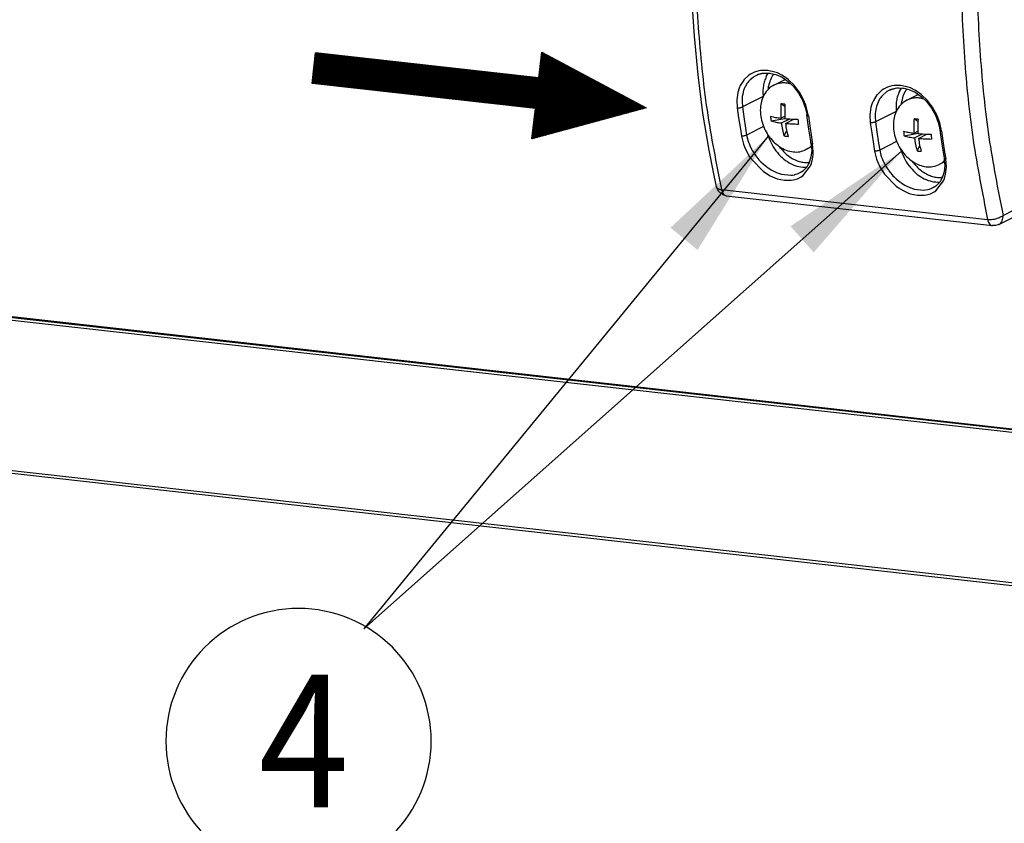
# Model space of a CAD drawing. Units: inches. Extents: x 1073 to 2263, y 16 to 847.
# Drawn here: x 2037 to 2063, y 652 to 673 of the extents above; entities that cross this region are included whole.
import ezdxf

# ---------------------------------------------------------------- set-up
doc = ezdxf.new("R2010")
doc.units = ezdxf.units.IN
doc.layers.add('1', color=7, linetype='Continuous')
doc.styles.add('CONVERTER_11', font='txt.shx', dxfattribs={"width": 0.9})
doc.dimstyles.get("Standard").update_dxf_attribs({"dimtxt": 0.18, "dimasz": 0.18, "dimexe": 0.18, "dimexo": 0.0625, "dimgap": 0.09, "dimtad": 0, "dimtih": 1, "dimtoh": 1, "dimdec": 4, "dimzin": 0, "dimdsep": 46, "dimtxsty": 'Standard', "dimcen": 0.09, "dimadec": 0, "dimazin": 0, "dimtfac": 1, "dimtdec": 4, "dimtofl": 0, "dimtmove": 0, "dimatfit": 3, "dimfxl": 0, "dimtolj": 1, "dimtzin": 0, "dimarcsym": 0})

# ---------------------------------------------------------------- blocks, each defined once
blk = doc.blocks.new('Montage3', base_point=(10372.67, 3269.37))
at = {"layer": '1', "linetype": 'Continuous'}
h = blk.add_hatch(dxfattribs=at)
h.set_pattern_fill('_USER', color=3, scale=0.1, angle=45, pattern_type=0)
h.set_pattern_definition([(45, (0, 0), (-0.0707106781, 0.0707106781), [])])
h.paths.add_polyline_path([(10254.87, 3348.66), (10255.32, 3352.69), (10225.87, 3355.99), (10226.32, 3360.01), (10255.77, 3356.7), (10256.15, 3360.09), (10269.94, 3352.75)])
at = {"color": 7, "linetype": 'Continuous'}
for p, q in [((10276.29, 3362.22), (10275.96, 3367.4)), ((10276.78, 3357.11), (10276.29, 3362.22)), ((10255.77, 3356.7), (10226.32, 3360.01)), ((10285.08, 3357.69), (10284.78, 3357.64)), ((10285.99, 3357.69), (10285.08, 3357.69)), ((10286.92, 3357.48), (10285.99, 3357.69)), ((10277.43, 3352.08), (10276.78, 3357.11)), ((10282.82, 3356.43), (10282.35, 3355.69)), ((10282.84, 3356.45), (10282.82, 3356.43)), ((10283.48, 3357.06), (10282.84, 3356.45)), ((10283.64, 3356.46), (10283.44, 3356.24)), ((10283.7, 3357.21), (10283.48, 3357.06)), ((10284.03, 3356.78), (10283.64, 3356.46)), ((10284.23, 3357.47), (10283.7, 3357.21)), ((10284.09, 3356.83), (10284.03, 3356.78)), ((10284.14, 3356.86), (10284.09, 3356.83)), ((10284.56, 3357.09), (10284.14, 3356.86)), ((10284.78, 3357.64), (10284.23, 3357.47)), ((10284.59, 3357.11), (10284.55, 3357.09)), ((10284.55, 3357.09), (10284.56, 3357.09)), ((10284.56, 3357.09), (10284.63, 3357.12)), ((10284.59, 3357.11), (10284.56, 3357.09)), ((10284.67, 3357.14), (10284.59, 3357.11)), ((10284.63, 3357.12), (10284.67, 3357.14)), ((10284.72, 3357.16), (10284.67, 3357.14)), ((10284.67, 3357.14), (10284.7, 3357.16)), ((10284.7, 3357.16), (10284.96, 3357.24)), ((10285.04, 3357.26), (10284.72, 3357.16)), ((10284.96, 3357.24), (10285.04, 3357.26)), ((10285.04, 3357.26), (10285.25, 3357.31)), ((10285.13, 3357.29), (10285.04, 3357.26)), ((10285.25, 3357.31), (10285.27, 3357.32)), ((10285.27, 3357.32), (10285.43, 3357.35)), ((10285.43, 3357.35), (10285.51, 3357.35)), ((10285.51, 3357.35), (10285.67, 3357.34)), ((10285.67, 3357.34), (10286.22, 3357.34)), ((10285.78, 3356.89), (10286.05, 3357.34)), ((10286.22, 3357.34), (10286.25, 3357.34)), ((10286.25, 3357.34), (10286.37, 3357.31)), ((10286.37, 3357.31), (10287.05, 3357.16)), ((10286.72, 3357.21), (10286.73, 3357.23)), ((10287.24, 3357.36), (10286.92, 3357.48)), ((10287.05, 3357.16), (10287.88, 3356.79)), ((10287.83, 3357.07), (10287.24, 3357.36)), ((10288.44, 3356.67), (10287.83, 3357.07)), ((10287.88, 3356.79), (10288.67, 3356.24)), ((10288.25, 3356.47), (10288.32, 3356.49)), ((10288.7, 3356.47), (10288.44, 3356.67)), ((10289.49, 3355.71), (10288.7, 3356.47)), ((10255.32, 3352.69), (10225.87, 3355.99)), ((10282.21, 3355.36), (10282.03, 3354.8)), ((10282.35, 3355.69), (10282.21, 3355.36)), ((10282.97, 3355.48), (10282.79, 3355.04)), ((10283, 3355.54), (10282.97, 3355.48)), ((10283.27, 3356), (10283, 3355.54)), ((10283.33, 3356.09), (10283.27, 3356)), ((10283.44, 3356.24), (10283.33, 3356.09)), ((10286.06, 3355.24), (10286.09, 3355.61)), ((10286.77, 3355.74), (10287.99, 3356.35)), ((10288.67, 3356.24), (10289.4, 3355.53)), ((10288.83, 3355.96), (10289, 3355.92)), ((10289.4, 3355.53), (10290.03, 3354.7)), ((10289.51, 3355.68), (10289.49, 3355.71)), ((10290.16, 3354.81), (10289.51, 3355.68)), ((10301.03, 3355.09), (10300.4, 3354.48)), ((10301.26, 3355.24), (10301.03, 3355.09)), ((10301.79, 3355.5), (10301.26, 3355.24)), ((10302.11, 3355.12), (10301.7, 3354.9)), ((10302.34, 3355.67), (10301.79, 3355.5)), ((10302.14, 3355.14), (10302.1, 3355.12)), ((10302.1, 3355.12), (10302.11, 3355.12)), ((10302.11, 3355.12), (10302.18, 3355.15)), ((10302.14, 3355.14), (10302.11, 3355.12)), ((10302.23, 3355.17), (10302.14, 3355.14)), ((10302.18, 3355.15), (10302.23, 3355.17)), ((10302.27, 3355.19), (10302.23, 3355.17)), ((10302.23, 3355.17), (10302.26, 3355.19)), ((10302.26, 3355.19), (10302.52, 3355.28)), ((10302.59, 3355.29), (10302.27, 3355.19)), ((10302.64, 3355.72), (10302.34, 3355.67)), ((10302.52, 3355.28), (10302.59, 3355.29)), ((10302.59, 3355.29), (10302.81, 3355.34)), ((10302.69, 3355.32), (10302.59, 3355.29)), ((10303.55, 3355.72), (10302.64, 3355.72)), ((10302.81, 3355.34), (10302.83, 3355.35)), ((10302.83, 3355.35), (10302.99, 3355.38)), ((10302.99, 3355.38), (10303.07, 3355.38)), ((10303.07, 3355.38), (10303.22, 3355.38)), ((10303.22, 3355.38), (10303.78, 3355.37)), ((10303.34, 3354.92), (10303.61, 3355.37)), ((10304.48, 3355.51), (10303.55, 3355.72)), ((10303.78, 3355.37), (10303.8, 3355.37)), ((10303.8, 3355.37), (10303.92, 3355.34)), ((10303.92, 3355.34), (10304.6, 3355.19)), ((10304.28, 3355.24), (10304.29, 3355.26)), ((10304.79, 3355.39), (10304.48, 3355.51)), ((10304.6, 3355.19), (10305.43, 3354.82)), ((10305.39, 3355.1), (10304.79, 3355.39)), ((10305.99, 3354.71), (10305.39, 3355.1)), ((10281.92, 3354.12), (10281.89, 3353.81)), ((10281.89, 3353.81), (10281.94, 3352.76)), ((10282.03, 3354.8), (10281.92, 3354.12)), ((10282.59, 3354), (10282.58, 3353.84)), ((10282.58, 3353.84), (10282.58, 3353.58)), ((10282.62, 3354.26), (10282.59, 3354)), ((10282.71, 3354.73), (10282.62, 3354.26)), ((10285.36, 3354.26), (10282.63, 3352.89)), ((10282.75, 3354.89), (10282.71, 3354.73)), ((10282.79, 3355.04), (10282.75, 3354.89)), ((10285.37, 3354.26), (10285.36, 3354.26)), ((10285.36, 3354.26), (10285.37, 3354.25)), ((10290.03, 3354.7), (10290.54, 3353.78)), ((10290.39, 3354.44), (10290.16, 3354.81)), ((10290.71, 3353.82), (10290.39, 3354.44)), ((10291, 3353.1), (10290.71, 3353.82)), ((10300.38, 3354.46), (10299.91, 3353.72)), ((10300.4, 3354.48), (10300.38, 3354.46)), ((10300.82, 3354.03), (10300.56, 3353.57)), ((10300.88, 3354.12), (10300.82, 3354.03)), ((10301, 3354.27), (10300.88, 3354.12)), ((10301.2, 3354.49), (10301, 3354.27)), ((10301.58, 3354.81), (10301.2, 3354.49)), ((10301.64, 3354.86), (10301.58, 3354.81)), ((10301.7, 3354.9), (10301.64, 3354.86)), ((10304.32, 3353.77), (10305.54, 3354.38)), ((10305.43, 3354.82), (10306.23, 3354.27)), ((10305.8, 3354.5), (10305.87, 3354.52)), ((10306.26, 3354.5), (10305.99, 3354.71)), ((10306.23, 3354.27), (10306.96, 3353.57)), ((10307.04, 3353.74), (10306.26, 3354.5)), ((10306.39, 3353.99), (10306.56, 3353.95)), ((10281.94, 3352.76), (10282.13, 3351.45)), ((10281.94, 3352.76), (10282.07, 3352.76)), ((10282.07, 3352.76), (10282.11, 3352.76)), ((10282.11, 3352.76), (10282.21, 3352.77)), ((10282.21, 3352.77), (10282.32, 3352.78)), ((10282.32, 3352.78), (10282.41, 3352.8)), ((10282.41, 3352.8), (10282.5, 3352.83)), ((10282.5, 3352.83), (10282.54, 3352.84)), ((10282.54, 3352.84), (10282.63, 3352.89)), ((10282.58, 3353.58), (10282.63, 3352.89)), ((10282.63, 3352.89), (10282.82, 3351.58)), ((10288.24, 3352.95), (10287.71, 3353.29)), ((10290.54, 3353.78), (10290.91, 3352.8)), ((10290.91, 3352.8), (10291.07, 3352.11)), ((10291.1, 3352.77), (10291, 3353.1)), ((10291.33, 3351.71), (10291.1, 3352.77)), ((10299.59, 3352.83), (10299.47, 3352.15)), ((10299.76, 3353.39), (10299.59, 3352.83)), ((10299.91, 3353.72), (10299.76, 3353.39)), ((10300.26, 3352.76), (10300.18, 3352.29)), ((10300.31, 3352.92), (10300.26, 3352.76)), ((10300.35, 3353.07), (10300.31, 3352.92)), ((10300.52, 3353.51), (10300.35, 3353.07)), ((10300.56, 3353.57), (10300.52, 3353.51)), ((10303.61, 3353.27), (10303.65, 3353.64)), ((10306.96, 3353.57), (10307.59, 3352.73)), ((10307.07, 3353.71), (10307.04, 3353.74)), ((10307.72, 3352.84), (10307.07, 3353.71)), ((10307.59, 3352.73), (10308.1, 3351.81)), ((10307.94, 3352.47), (10307.72, 3352.84)), ((10278.24, 3347.16), (10277.43, 3352.08)), ((10282.13, 3351.45), (10282.36, 3349.95)), ((10282.82, 3351.58), (10283.04, 3350.09)), ((10286.41, 3351.03), (10288.25, 3351.37)), ((10287.71, 3351.4), (10288.23, 3351.66)), ((10287.77, 3350.77), (10288.82, 3351.29)), ((10288.31, 3350.71), (10289.43, 3351.27)), ((10289.19, 3351.15), (10289.25, 3351.27)), ((10291.07, 3352.11), (10291.12, 3351.83)), ((10291.17, 3351.49), (10291.12, 3351.83)), ((10291.13, 3351.79), (10291.16, 3351.76)), ((10291.16, 3351.76), (10291.2, 3351.74)), ((10291.22, 3351.19), (10291.17, 3351.49)), ((10291.2, 3351.74), (10291.23, 3351.73)), ((10291.4, 3349.94), (10291.22, 3351.19)), ((10291.23, 3351.73), (10291.33, 3351.71)), ((10291.33, 3351.71), (10291.52, 3350.39)), ((10299.47, 3352.15), (10299.45, 3351.84)), ((10299.45, 3351.84), (10299.5, 3350.79)), ((10300.15, 3352.03), (10300.14, 3351.87)), ((10300.14, 3351.87), (10300.14, 3351.61)), ((10300.14, 3351.61), (10300.19, 3350.92)), ((10300.18, 3352.29), (10300.15, 3352.03)), ((10302.92, 3352.29), (10300.19, 3350.92)), ((10302.93, 3352.29), (10302.92, 3352.29)), ((10302.92, 3352.29), (10302.92, 3352.28)), ((10305.79, 3350.98), (10305.27, 3351.32)), ((10308.27, 3351.85), (10307.94, 3352.47)), ((10308.1, 3351.81), (10308.47, 3350.83)), ((10308.56, 3351.13), (10308.27, 3351.85)), ((10282.36, 3349.95), (10282.51, 3349.02)), ((10283.04, 3350.09), (10283.19, 3349.17)), ((10285.43, 3350.29), (10283.19, 3349.17)), ((10291.64, 3348.37), (10291.4, 3349.94)), ((10291.52, 3350.39), (10291.75, 3348.9)), ((10299.5, 3350.79), (10299.69, 3349.48)), ((10299.62, 3350.79), (10299.5, 3350.79)), ((10299.67, 3350.79), (10299.62, 3350.79)), ((10299.77, 3350.8), (10299.67, 3350.79)), ((10299.87, 3350.81), (10299.77, 3350.8)), ((10299.97, 3350.83), (10299.87, 3350.81)), ((10300.06, 3350.86), (10299.97, 3350.83)), ((10300.1, 3350.87), (10300.06, 3350.86)), ((10300.19, 3350.92), (10300.1, 3350.87)), ((10300.19, 3350.92), (10300.38, 3349.61)), ((10308.47, 3350.83), (10308.62, 3350.14)), ((10308.66, 3350.8), (10308.56, 3351.13)), ((10308.62, 3350.14), (10308.68, 3349.86)), ((10308.89, 3349.74), (10308.66, 3350.8)), ((10621.5, 3276.37), (9976.41, 3348.73)), ((10282.63, 3349.02), (10282.51, 3349.02)), ((10282.51, 3349.02), (10282.77, 3347.98)), ((10282.68, 3349.02), (10282.63, 3349.02)), ((10282.77, 3349.03), (10282.68, 3349.02)), ((10282.88, 3349.05), (10282.77, 3349.03)), ((10282.97, 3349.07), (10282.88, 3349.05)), ((10283.06, 3349.1), (10282.97, 3349.07)), ((10283.1, 3349.12), (10283.06, 3349.1)), ((10283.19, 3349.17), (10283.1, 3349.12)), ((10283.19, 3349.17), (10283.36, 3348.48)), ((10286.04, 3349.01), (10285.98, 3349.24)), ((10288.12, 3349.06), (10288.47, 3349.74)), ((10291.75, 3348.9), (10291.9, 3347.97)), ((10299.69, 3349.48), (10299.91, 3347.98)), ((10300.38, 3349.61), (10300.6, 3348.12)), ((10303.96, 3349.06), (10305.8, 3349.4)), ((10305.27, 3349.43), (10305.79, 3349.69)), ((10305.33, 3348.8), (10306.38, 3349.32)), ((10305.87, 3348.74), (10306.98, 3349.3)), ((10306.75, 3349.18), (10306.81, 3349.3)), ((10308.68, 3349.86), (10308.73, 3349.52)), ((10308.68, 3349.82), (10308.71, 3349.79)), ((10308.71, 3349.79), (10308.76, 3349.77)), ((10308.73, 3349.52), (10308.77, 3349.22)), ((10308.76, 3349.77), (10308.79, 3349.76)), ((10308.77, 3349.22), (10308.96, 3347.97)), ((10308.79, 3349.76), (10308.89, 3349.74)), ((10308.89, 3349.74), (10309.08, 3348.42)), ((10484.66, 3291.24), (9976.86, 3348.2)), ((10485.23, 3291.53), (9977.43, 3348.49)), ((10282.77, 3347.98), (10282.89, 3347.64)), ((10282.89, 3347.64), (10283.21, 3346.95)), ((10283.36, 3348.48), (10283.44, 3348.22)), ((10283.44, 3348.22), (10283.51, 3348.04)), ((10283.51, 3348.04), (10283.61, 3347.79)), ((10283.61, 3347.79), (10283.85, 3347.29)), ((10283.85, 3347.29), (10283.94, 3347.12)), ((10287.66, 3347.46), (10287.53, 3347.65)), ((10291.73, 3347.6), (10291.02, 3347.25)), ((10291.71, 3347.74), (10291.62, 3347.65)), ((10291.68, 3348.1), (10291.64, 3348.37)), ((10291.68, 3348.1), (10291.71, 3347.79)), ((10291.69, 3348.06), (10291.72, 3348.03)), ((10291.71, 3347.79), (10291.74, 3347.5)), ((10291.72, 3348.03), (10291.77, 3348)), ((10291.74, 3347.5), (10291.77, 3347.14)), ((10291.77, 3348), (10291.8, 3347.99)), ((10291.8, 3347.99), (10291.9, 3347.97)), ((10291.98, 3346.94), (10291.9, 3347.97)), ((10299.91, 3347.98), (10300.06, 3347.05)), ((10300.6, 3348.12), (10300.75, 3347.2)), ((10302.98, 3348.32), (10300.75, 3347.2)), ((10305.68, 3347.09), (10306.03, 3347.77)), ((10308.96, 3347.97), (10309.2, 3346.4)), ((10309.08, 3348.42), (10309.3, 3346.93)), ((10278.77, 3344.5), (10278.24, 3347.16)), ((10283.21, 3346.95), (10283.58, 3346.32)), ((10283.58, 3346.32), (10283.81, 3345.99)), ((10283.94, 3347.12), (10284.05, 3346.94)), ((10284.05, 3346.94), (10284.35, 3346.49)), ((10284.35, 3346.49), (10284.4, 3346.42)), ((10284.4, 3346.42), (10284.82, 3345.9)), ((10291.68, 3346.28), (10291.44, 3345.52)), ((10291.77, 3347.14), (10291.68, 3346.28)), ((10291.89, 3345.98), (10291.97, 3346.62)), ((10291.97, 3346.62), (10291.98, 3346.94)), ((10300.19, 3347.05), (10300.06, 3347.05)), ((10300.06, 3347.05), (10300.33, 3346.01)), ((10300.23, 3347.05), (10300.19, 3347.05)), ((10300.33, 3347.06), (10300.23, 3347.05)), ((10300.43, 3347.08), (10300.33, 3347.06)), ((10300.33, 3346.01), (10300.45, 3345.67)), ((10300.53, 3347.1), (10300.43, 3347.08)), ((10300.62, 3347.13), (10300.53, 3347.1)), ((10300.66, 3347.15), (10300.62, 3347.13)), ((10300.75, 3347.2), (10300.66, 3347.15)), ((10300.75, 3347.2), (10300.91, 3346.51)), ((10300.91, 3346.51), (10300.99, 3346.25)), ((10300.99, 3346.25), (10301.06, 3346.07)), ((10301.06, 3346.07), (10301.16, 3345.82)), ((10303.6, 3347.04), (10303.54, 3347.27)), ((10309.2, 3346.4), (10309.24, 3346.13)), ((10309.24, 3346.13), (10309.26, 3345.82)), ((10309.28, 3346.06), (10309.25, 3346.09)), ((10309.32, 3346.03), (10309.28, 3346.06)), ((10309.3, 3346.93), (10309.45, 3346)), ((10309.35, 3346.02), (10309.32, 3346.03)), ((10309.45, 3346), (10309.35, 3346.02)), ((10309.54, 3344.97), (10309.45, 3346)), ((10283.81, 3345.99), (10285.37, 3344.39)), ((10284.82, 3345.9), (10284.93, 3345.78)), ((10284.93, 3345.78), (10285.07, 3345.64)), ((10285.07, 3345.64), (10285.35, 3345.37)), ((10285.35, 3345.37), (10285.84, 3344.97)), ((10285.84, 3344.97), (10285.92, 3344.91)), ((10285.92, 3344.91), (10286.01, 3344.85)), ((10286.01, 3344.85), (10286.53, 3344.53)), ((10290.61, 3343.8), (10291.62, 3345.11)), ((10291.02, 3344.82), (10290.77, 3344.57)), ((10291.08, 3344.89), (10291.02, 3344.82)), ((10291.1, 3344.92), (10291.08, 3344.89)), ((10291.12, 3344.94), (10291.1, 3344.92)), ((10291.36, 3345.39), (10291.12, 3344.94)), ((10291.46, 3345.58), (10291.29, 3345.55)), ((10291.44, 3345.52), (10291.36, 3345.39)), ((10291.62, 3345.11), (10291.74, 3345.4)), ((10291.74, 3345.4), (10291.89, 3345.98)), ((10300.45, 3345.67), (10300.76, 3344.98)), ((10300.76, 3344.98), (10301.14, 3344.35)), ((10301.16, 3345.82), (10301.4, 3345.32)), ((10301.4, 3345.32), (10301.49, 3345.15)), ((10301.49, 3345.15), (10301.6, 3344.97)), ((10301.6, 3344.97), (10301.9, 3344.52)), ((10305.21, 3345.49), (10305.08, 3345.68)), ((10309.28, 3345.63), (10308.57, 3345.28)), ((10309.27, 3345.77), (10309.18, 3345.68)), ((10309.33, 3345.17), (10309.24, 3344.31)), ((10309.26, 3345.82), (10309.29, 3345.53)), ((10309.29, 3345.53), (10309.33, 3345.17)), ((10309.53, 3344.65), (10309.54, 3344.97)), ((10279.21, 3342.34), (10278.77, 3344.5)), ((10285.37, 3344.39), (10285.67, 3344.17)), ((10285.67, 3344.17), (10286.28, 3343.81)), ((10286.28, 3343.81), (10286.92, 3343.52)), ((10286.53, 3344.53), (10286.67, 3344.45)), ((10286.67, 3344.45), (10287.15, 3344.22)), ((10286.92, 3343.52), (10287.23, 3343.41)), ((10287.15, 3344.22), (10287.2, 3344.21)), ((10287.2, 3344.21), (10287.54, 3344.08)), ((10287.23, 3343.41), (10288.17, 3343.2)), ((10287.54, 3344.08), (10287.78, 3344.01)), ((10287.78, 3344.01), (10289, 3343.88)), ((10289, 3343.88), (10289.22, 3343.89)), ((10289.22, 3343.89), (10289.52, 3343.94)), ((10289.35, 3343.25), (10289.89, 3343.4)), ((10289.52, 3343.94), (10289.56, 3343.95)), ((10289.56, 3343.95), (10289.97, 3344.08)), ((10289.89, 3343.4), (10290.38, 3343.65)), ((10289.97, 3344.08), (10290.09, 3344.13)), ((10290.09, 3344.13), (10290.49, 3344.35)), ((10290.5, 3344.34), (10290.09, 3344.13)), ((10290.38, 3343.65), (10290.61, 3343.8)), ((10290.49, 3344.35), (10290.56, 3344.39)), ((10290.55, 3344.38), (10290.5, 3344.34)), ((10290.59, 3344.41), (10290.55, 3344.38)), ((10290.56, 3344.39), (10290.62, 3344.44)), ((10290.77, 3344.57), (10290.59, 3344.41)), ((10301.14, 3344.35), (10301.36, 3344.02)), ((10301.36, 3344.02), (10302.93, 3342.42)), ((10301.9, 3344.52), (10301.95, 3344.45)), ((10301.95, 3344.45), (10302.38, 3343.93)), ((10302.38, 3343.93), (10302.49, 3343.81)), ((10302.49, 3343.81), (10302.63, 3343.67)), ((10302.63, 3343.67), (10302.9, 3343.4)), ((10302.9, 3343.4), (10303.39, 3343)), ((10308.92, 3343.42), (10308.67, 3342.97)), ((10309.02, 3343.61), (10308.84, 3343.58)), ((10309, 3343.55), (10308.92, 3343.42)), ((10309.24, 3344.31), (10309, 3343.55)), ((10309.18, 3343.14), (10309.29, 3343.44)), ((10309.29, 3343.44), (10309.44, 3344.01)), ((10309.44, 3344.01), (10309.53, 3344.65)), ((10279.21, 3342.33), (10279.21, 3342.34)), ((10279.25, 3342.21), (10279.21, 3342.33)), ((10279.37, 3341.93), (10279.25, 3342.21)), ((10288.17, 3343.2), (10289.07, 3343.2)), ((10289.07, 3343.2), (10289.35, 3343.25)), ((10302.93, 3342.42), (10303.23, 3342.21)), ((10303.23, 3342.21), (10303.84, 3341.84)), ((10303.39, 3343), (10303.48, 3342.94)), ((10303.48, 3342.94), (10303.57, 3342.88)), ((10303.57, 3342.88), (10304.08, 3342.56)), ((10304.08, 3342.56), (10304.23, 3342.48)), ((10304.23, 3342.48), (10304.71, 3342.26)), ((10304.71, 3342.26), (10304.75, 3342.24)), ((10304.75, 3342.24), (10305.09, 3342.11)), ((10305.09, 3342.11), (10305.33, 3342.04)), ((10307.12, 3341.98), (10307.53, 3342.11)), ((10307.53, 3342.11), (10307.64, 3342.16)), ((10307.64, 3342.16), (10308.05, 3342.38)), ((10308.05, 3342.38), (10307.64, 3342.16)), ((10308.05, 3342.38), (10308.11, 3342.42)), ((10308.1, 3342.41), (10308.05, 3342.38)), ((10308.15, 3342.44), (10308.1, 3342.41)), ((10308.11, 3342.42), (10308.18, 3342.47)), ((10308.33, 3342.6), (10308.15, 3342.44)), ((10308.17, 3341.83), (10309.18, 3343.14)), ((10308.58, 3342.85), (10308.33, 3342.6)), ((10308.64, 3342.92), (10308.58, 3342.85)), ((10308.66, 3342.95), (10308.64, 3342.92)), ((10308.67, 3342.97), (10308.66, 3342.95)), ((10279.44, 3341.82), (10279.37, 3341.93)), ((10279.6, 3341.62), (10279.44, 3341.82)), ((10279.75, 3341.49), (10279.6, 3341.62)), ((10280, 3341.33), (10279.75, 3341.49)), ((10279.86, 3341.98), (10314.97, 3338.04)), ((10280.11, 3341.28), (10280, 3341.33)), ((10280.34, 3341.21), (10280.11, 3341.28)), ((10280.51, 3341.17), (10280.34, 3341.21)), ((10280.51, 3341.17), (10315.62, 3337.23)), ((10303.84, 3341.84), (10304.47, 3341.55)), ((10304.47, 3341.55), (10304.78, 3341.44)), ((10304.78, 3341.44), (10305.73, 3341.23)), ((10305.33, 3342.04), (10306.55, 3341.91)), ((10305.73, 3341.23), (10306.63, 3341.23)), ((10306.55, 3341.91), (10306.78, 3341.93)), ((10306.63, 3341.23), (10306.91, 3341.28)), ((10306.78, 3341.93), (10307.08, 3341.98)), ((10306.91, 3341.28), (10307.45, 3341.43)), ((10307.08, 3341.98), (10307.12, 3341.98)), ((10307.45, 3341.43), (10307.94, 3341.68)), ((10307.94, 3341.68), (10308.17, 3341.83)), ((10317.01, 3338.58), (10319.74, 3339.95)), ((10316.46, 3337.38), (10319.18, 3338.74)), ((10315.84, 3337.23), (10315.62, 3337.23)), ((10316.01, 3337.25), (10315.84, 3337.23)), ((10316.34, 3337.33), (10316.01, 3337.25)), ((10316.43, 3337.37), (10316.34, 3337.33)), ((10316.46, 3337.38), (10316.43, 3337.37)), ((10486.59, 3271.21), (9995.94, 3326.24)), ((9996.55, 3325.85), (10486.82, 3270.85))]:
    blk.add_line(p, q, dxfattribs=at)
for points in [[(10276.73, 3386.05), (10276.39, 3374.63), (10276.81, 3363.38), (10277.97, 3352.45), (10279.86, 3341.98)], [(10311.84, 3382.11), (10311.51, 3370.69), (10311.92, 3359.44), (10313.08, 3348.51), (10314.97, 3338.04)], [(10313.93, 3382.01), (10313.6, 3370.75), (10314.01, 3359.67), (10315.15, 3348.9), (10317.01, 3338.58)], [(10285.78, 3356.89), (10285.55, 3356.29), (10285.4, 3355.65), (10285.34, 3354.96), (10285.36, 3354.26)], [(10286.72, 3357.21), (10286.32, 3356.47), (10286.09, 3355.61)], [(10288.25, 3356.47), (10288.12, 3356.41), (10287.99, 3356.35)], [(10286.77, 3355.74), (10286.22, 3355.38), (10285.76, 3354.9)], [(10288.83, 3355.96), (10288.29, 3356.04), (10287.76, 3356.03), (10287.25, 3355.93), (10286.77, 3355.74)], [(10304.28, 3355.24), (10303.88, 3354.5), (10303.65, 3353.64)], [(10285.76, 3354.9), (10285.31, 3354.11), (10285.05, 3353.19), (10285, 3352.17), (10285.15, 3351.12), (10285.51, 3350.08), (10286.05, 3349.13), (10286.74, 3348.3), (10287.55, 3347.64), (10288.42, 3347.18), (10289.33, 3346.96), (10290.21, 3346.98), (10291.02, 3347.25)], [(10303.34, 3354.92), (10303.11, 3354.32), (10302.96, 3353.68), (10302.9, 3352.99), (10302.92, 3352.29)], [(10306.39, 3353.99), (10305.85, 3354.07), (10305.31, 3354.06), (10304.8, 3353.96), (10304.32, 3353.77)], [(10305.8, 3354.5), (10305.67, 3354.44), (10305.54, 3354.38)], [(10287.71, 3353.29), (10287.68, 3352.33), (10287.71, 3351.4)], [(10288.25, 3353.23), (10287.98, 3353.26), (10287.71, 3353.29)], [(10288.25, 3353.23), (10288.22, 3352.27), (10288.25, 3351.34)], [(10303.31, 3352.93), (10302.86, 3352.14), (10302.6, 3351.22), (10302.55, 3350.2), (10302.71, 3349.15), (10303.07, 3348.12), (10303.61, 3347.16), (10304.3, 3346.33), (10305.1, 3345.67), (10305.98, 3345.22), (10306.88, 3344.99), (10307.76, 3345.01), (10308.57, 3345.28)], [(10304.32, 3353.77), (10303.78, 3353.41), (10303.31, 3352.93)], [(10286.35, 3351.66), (10286.99, 3351.51), (10287.71, 3351.4)], [(10286.35, 3351.66), (10286.37, 3351.34), (10286.41, 3351.03)], [(10288.25, 3351.34), (10289.08, 3351.28), (10289.96, 3351.25)], [(10289.96, 3351.25), (10289.99, 3350.94), (10290.02, 3350.62)], [(10305.27, 3351.32), (10305.23, 3350.37), (10305.27, 3349.43)], [(10305.81, 3351.26), (10305.53, 3351.29), (10305.27, 3351.32)], [(10305.81, 3351.26), (10305.77, 3350.31), (10305.81, 3349.37)], [(10286.41, 3351.03), (10287.05, 3350.88), (10287.77, 3350.77)], [(10287.77, 3350.77), (10287.91, 3349.89), (10288.12, 3349.06)], [(10288.31, 3350.71), (10288.45, 3349.83), (10288.66, 3349)], [(10288.31, 3350.71), (10289.14, 3350.65), (10290.02, 3350.62)], [(10286.04, 3349.01), (10286.55, 3347.87), (10287.25, 3346.85), (10288.11, 3346), (10289.07, 3345.38), (10290.09, 3345.02), (10291.11, 3344.93)], [(10288.12, 3349.06), (10288.39, 3349.02), (10288.66, 3349)], [(10303.9, 3349.69), (10304.54, 3349.54), (10305.27, 3349.43)], [(10303.9, 3349.69), (10303.93, 3349.37), (10303.96, 3349.06)], [(10303.96, 3349.06), (10304.61, 3348.91), (10305.33, 3348.8)], [(10305.33, 3348.8), (10305.47, 3347.92), (10305.68, 3347.09)], [(10305.81, 3349.37), (10306.64, 3349.31), (10307.52, 3349.28)], [(10305.87, 3348.74), (10306.01, 3347.86), (10306.21, 3347.03)], [(10305.87, 3348.74), (10306.7, 3348.68), (10307.58, 3348.65)], [(10307.52, 3349.28), (10307.55, 3348.97), (10307.58, 3348.65)], [(10287.66, 3347.46), (10288.17, 3346.88), (10288.74, 3346.39), (10289.36, 3346.01), (10290, 3345.73), (10290.65, 3345.58), (10291.29, 3345.55)], [(10291.02, 3347.25), (10291.33, 3347.43), (10291.62, 3347.65)], [(10303.6, 3347.04), (10304.1, 3345.9), (10304.81, 3344.88), (10305.66, 3344.03), (10306.63, 3343.41), (10307.65, 3343.05), (10308.66, 3342.96)], [(10305.68, 3347.09), (10305.94, 3347.05), (10306.21, 3347.03)], [(10305.21, 3345.49), (10305.73, 3344.91), (10306.3, 3344.42), (10306.91, 3344.04), (10307.55, 3343.76), (10308.2, 3343.61), (10308.84, 3343.58)], [(10308.57, 3345.28), (10308.89, 3345.46), (10309.18, 3345.68)], [(10279.21, 3342.34), (10279.23, 3342.27), (10279.27, 3342.21)], [(10279.27, 3342.21), (10279.37, 3342.13), (10279.5, 3342.06), (10279.67, 3342.01), (10279.86, 3341.98)], [(10279.86, 3341.98), (10279.96, 3341.66), (10280.11, 3341.41), (10280.3, 3341.24), (10280.51, 3341.17)], [(10314.97, 3338.04), (10315.32, 3338.02), (10315.69, 3338.06), (10316.08, 3338.14), (10316.44, 3338.26), (10316.76, 3338.41), (10317.01, 3338.58)], [(10316.46, 3337.38), (10316.72, 3337.57), (10316.9, 3337.85), (10317, 3338.2), (10317.01, 3338.58)], [(10314.97, 3338.04), (10315.07, 3337.72), (10315.22, 3337.47), (10315.41, 3337.3), (10315.62, 3337.23)], [(10316.44, 3337.37), (10316.45, 3337.37), (10316.45, 3337.38)]]:
    blk.add_spline(points, degree=3, dxfattribs=at)
at = {"layer": '1', "color": 7, "linetype": 'Continuous'}
for p, q in [((10225.87, 3355.99), (10226.32, 3360.01)), ((10255.77, 3356.7), (10256.15, 3360.09)), ((10256.15, 3360.09), (10269.94, 3352.75)), ((10269.94, 3352.75), (10254.87, 3348.66)), ((10254.87, 3348.66), (10255.32, 3352.69))]:
    blk.add_line(p, q, dxfattribs=at)
at = {"layer": '1', "color": 4}
blk.add_lwpolyline([(10224.08, 3251.73), (10224.08, 3251.73, 0.414214), (10241.58, 3269.23), (10241.58, 3269.23, 0.414214), (10224.08, 3286.73), (10224.08, 3286.73, 0.414214), (10206.58, 3269.23), (10206.58, 3269.23, 0.414214)], format="xyb", close=True, dxfattribs=at)
at = {"layer": '1', "color": 3}
for points in [[(10276.71, 3334.02), (10273.15, 3336.95), (10286.04, 3349.01)], [(10292.04, 3333.69), (10288.98, 3337.14), (10303.6, 3347.04)]]:
    blk.add_solid(points, dxfattribs=at)
at = {"layer": '1', "color": 4, "style": 'CONVERTER_11', "width": 0.9}
blk.add_text('4', height=17.5, dxfattribs=at).set_placement((10218.83, 3260.48))
at = {"layer": '1', "color": 3, "linetype": 'Continuous', "has_arrowhead": 0}
for points in [[(10286.04, 3349.01), (10232.69, 3284.05)], [(10303.6, 3347.04), (10232.69, 3284.05)]]:
    blk.add_leader(points, dimstyle='Standard', dxfattribs=at)

msp = doc.modelspace()

# ---------------------------------------------------------------- block references
at = {"xscale": 0.2, "yscale": 0.2, "zscale": 0.2}
msp.add_blockref('Montage3', (2074.534, 653.874), dxfattribs=at)

doc.saveas('drawing.dxf')
